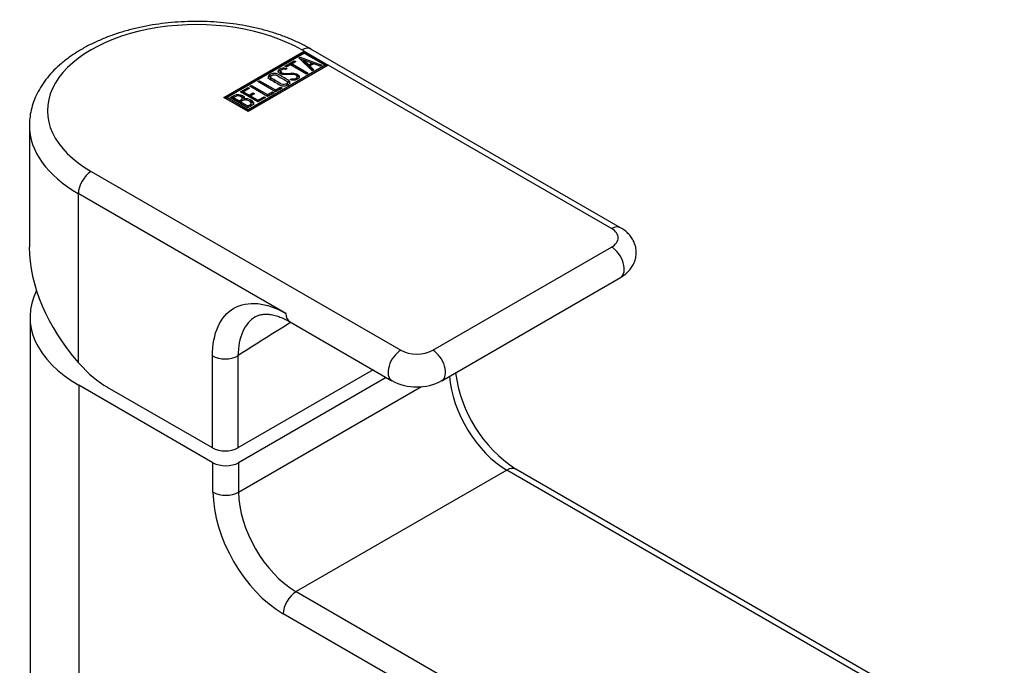
# Model space of a CAD drawing. Units: millimetres. Extents: x -269 to -43, y -20 to 338.
# Drawn here: x -173 to -64, y 56 to 128 of the extents above; entities that cross this region are included whole.
import ezdxf

# ---------------------------------------------------------------- set-up
doc = ezdxf.new("R2010")
doc.units = ezdxf.units.MM
for name, color, linetype in [('582002', 7, 'Continuous'), ('586006', 7, 'Continuous'), ('Default', 7, 'Continuous')]:
    doc.layers.add(name, color=color, linetype=linetype)

# ---------------------------------------------------------------- blocks, each defined once
blk = doc.blocks.new('SE3')
at = {"layer": '582002', "color": 7, "linetype": 'Continuous'}
for p, q in [((-141.49, 124.22), (-141.74, 124.36)), ((-106.45, 104.66), (-140.74, 124.46)), ((-150.39, 119.08), (-141.49, 124.22)), ((-150.25, 119), (-141.49, 124.06)), ((-150.04, 119.08), (-141.49, 124.01)), ((-142.07, 123.47), (-141.93, 123.54)), ((-140.59, 122.06), (-142.07, 123.47)), ((-141.96, 123.36), (-141.93, 123.38)), ((-141.93, 123.54), (-139.53, 122.68)), ((-141.93, 123.38), (-141.93, 123.54)), ((-141.93, 123.38), (-139.7, 122.58)), ((-141.53, 123.23), (-140.98, 122.72)), ((-141.53, 123.07), (-141.53, 123.23)), ((-140.64, 122.91), (-141.53, 123.23)), ((-141.49, 124.22), (-138.81, 122.67)), ((-141.49, 124.06), (-141.49, 124.22)), ((-141.49, 124.06), (-138.95, 122.59)), ((-141.49, 124.01), (-139.16, 122.67)), ((-138.81, 122.67), (-147.7, 117.53)), ((-139.16, 122.67), (-147.7, 117.73)), ((-139.16, 122.5), (-147.7, 117.57)), ((-143.61, 122.57), (-142.59, 123.16)), ((-143.43, 122.47), (-143.61, 122.57)), ((-143.37, 122.29), (-143.56, 122.19)), ((-143.52, 122.34), (-143.37, 122.29)), ((-143.52, 122.21), (-143.52, 122.34)), ((-143.47, 122.49), (-142.59, 123)), ((-143, 122.72), (-143.43, 122.47)), ((-141.23, 121.69), (-143, 122.72)), ((-142.41, 123.06), (-142.82, 122.82)), ((-142.82, 122.82), (-141.05, 121.79)), ((-142.82, 122.65), (-142.82, 122.82)), ((-142.82, 122.65), (-141.19, 121.71)), ((-142.59, 123.16), (-142.41, 123.06)), ((-142.59, 123), (-142.59, 123.16)), ((-142.59, 123), (-142.55, 122.98)), ((-141.53, 123.07), (-140.98, 122.56)), ((-140.98, 122.72), (-140.64, 122.91)), ((-140.98, 122.56), (-140.64, 122.75)), ((-140.98, 122.56), (-140.98, 122.72)), ((-140.42, 122.83), (-140.85, 122.58)), ((-140.85, 122.58), (-140.42, 122.17)), ((-140.85, 122.42), (-140.85, 122.58)), ((-140.85, 122.42), (-140.52, 122.1)), ((-140.64, 122.75), (-140.64, 122.91)), ((-140.42, 122.17), (-140.59, 122.06)), ((-139.71, 122.57), (-140.42, 122.83)), ((-139.53, 122.68), (-139.71, 122.57)), ((-139.16, 122.5), (-139.16, 122.67)), ((-107.45, 104.56), (-138.81, 122.67)), ((-145.21, 121.37), (-145.21, 121.16)), ((-144.1, 122.03), (-144.1, 121.83)), ((-143.03, 121.08), (-142.86, 121.17)), ((-142.85, 121.02), (-143.03, 121.08)), ((-142.86, 121.02), (-142.86, 121.17)), ((-142.26, 121.19), (-142.26, 121.4)), ((-142.24, 121.52), (-142.24, 121.68)), ((-141.05, 121.79), (-141.23, 121.69)), ((-148.55, 119.72), (-147.7, 120.21)), ((-148.41, 119.64), (-147.7, 120.05)), ((-147.53, 120.11), (-148.2, 119.72)), ((-147.7, 120.21), (-147.53, 120.11)), ((-147.7, 120.05), (-147.7, 120.21)), ((-147.7, 120.05), (-147.67, 120.02)), ((-147.49, 120.33), (-147.32, 120.43)), ((-145.54, 119.2), (-147.49, 120.33)), ((-147.35, 120.25), (-147.32, 120.27)), ((-147.32, 120.43), (-145.54, 119.41)), ((-147.32, 120.27), (-147.32, 120.43)), ((-147.32, 120.27), (-145.54, 119.24)), ((-146.6, 120.85), (-146.42, 120.95)), ((-144.65, 119.72), (-146.6, 120.85)), ((-146.46, 120.76), (-146.42, 120.78)), ((-146.42, 120.95), (-144.65, 119.92)), ((-146.42, 120.78), (-146.42, 120.95)), ((-146.42, 120.78), (-144.65, 119.76)), ((-144.65, 119.92), (-144.11, 120.23)), ((-143.93, 120.13), (-144.65, 119.72)), ((-144.65, 119.76), (-144.11, 120.07)), ((-144.11, 120.23), (-143.93, 120.13)), ((-144.11, 120.07), (-144.11, 120.23)), ((-144.11, 120.07), (-144.07, 120.05)), ((-143.32, 120.59), (-143.32, 120.79)), ((-147.7, 117.53), (-150.39, 119.08)), ((-150.04, 118.92), (-150.04, 119.08)), ((-147.7, 117.73), (-150.04, 119.08)), ((-147.7, 117.57), (-150.04, 118.92)), ((-147.72, 117.95), (-149.67, 119.08)), ((-149.31, 119.08), (-148.69, 118.72)), ((-149.31, 118.91), (-149.31, 119.08)), ((-149.31, 118.91), (-148.69, 118.55)), ((-146.6, 118.59), (-148.55, 119.72)), ((-148.33, 118.79), (-148.33, 119)), ((-148.2, 119.72), (-147.59, 119.36)), ((-148.2, 119.55), (-148.2, 119.72)), ((-148.2, 119.55), (-147.59, 119.2)), ((-148.1, 118.78), (-148.1, 118.95)), ((-147.59, 119.36), (-147.17, 119.61)), ((-147.59, 119.2), (-147.17, 119.44)), ((-147.59, 119.2), (-147.59, 119.36)), ((-146.99, 119.51), (-147.41, 119.26)), ((-147.41, 119.26), (-146.6, 118.79)), ((-147.41, 119.1), (-147.41, 119.26)), ((-147.41, 119.1), (-146.6, 118.63)), ((-147.17, 119.61), (-146.99, 119.51)), ((-147.17, 119.44), (-147.17, 119.61)), ((-147.17, 119.44), (-147.13, 119.42)), ((-146.6, 118.79), (-145.92, 119.18)), ((-145.75, 119.08), (-146.6, 118.59)), ((-146.6, 118.63), (-145.92, 119.02)), ((-145.92, 119.18), (-145.75, 119.08)), ((-145.92, 119.02), (-145.92, 119.18)), ((-145.92, 119.02), (-145.9, 119)), ((-145.54, 119.41), (-145, 119.72)), ((-144.82, 119.62), (-145.54, 119.2)), ((-145.54, 119.24), (-145, 119.56)), ((-145.54, 119.24), (-145.54, 119.41)), ((-145, 119.72), (-144.82, 119.62)), ((-145, 119.56), (-145, 119.72)), ((-145, 119.56), (-144.96, 119.54)), ((-144.65, 119.76), (-144.65, 119.92)), ((-148.69, 118.55), (-148.69, 118.72)), ((-148.52, 118.62), (-147.71, 118.15)), ((-148.52, 118.45), (-148.52, 118.62)), ((-148.52, 118.45), (-147.71, 117.99)), ((-147.71, 117.99), (-147.71, 118.15)), ((-147.36, 118.64), (-147.36, 118.8)), ((-147.34, 118.26), (-147.34, 118.47)), ((-146.6, 118.63), (-146.6, 118.79)), ((-147.7, 117.57), (-147.7, 117.73)), ((-171.91, 115.99), (-171.91, 102.5)), ((-165.07, 110.89), (-130.78, 91.09)), ((-166.49, 108.44), (-166.49, 89.74)), ((-143.51, 95.17), (-166.49, 108.44)), ((-127.24, 91.09), (-107.45, 102.52)), ((-126.24, 87.72), (-106.45, 99.16)), ((-143.09, 94.26), (-131.78, 87.72)), ((-166.49, 89.74), (-166.37, 89.6)), ((-151.64, 80.27), (-151.64, 90.47)), ((-148.81, 90.47), (-148.81, 80.27)), ((-133.84, 88.91), (-148.81, 80.27)), ((-151.64, 80.27), (-163.27, 86.98))]:
    blk.add_line(p, q, dxfattribs=at)
for centre, radius, start, end in [((-147.98, 117.6), 1.35, 62.7843, 95.1744), ((-147.98, 117.43), 1.35, 62.7843, 77.6035), ((-9.71, -123.51), 255.23, 121.465, 123.0258), ((-129.01, 92.92), 5.89, 241.9519, 298.0481)]:
    blk.add_arc(centre, radius, start, end, dxfattribs=at)
for centre, major_axis, ratio, start_param, end_param in [((-153.41, 117.63), (16.5, 0), 0.57735, 0.785398, 3.926991), ((-141.74, 122.73), (-1, -1.73), 0.57735, 3.141593, 3.926991), ((-153.41, 115.99), (18.5, 0), 0.57735, 3.136506, 3.141593), ((-153.41, 115.99), (18.5, 0), 0.57735, 3.141593, 3.926991), ((-165.07, 109.26), (-1, -1.73), 0.57735, 3.926991, 5.497787), ((-107.45, 102.93), (-1, -1.73), 0.57735, 3.135699, 3.926991), ((-109.21, 103.54), (-2.5, 0), 0.57735, 2.356194, 3.926991), ((-153.41, 97.29), (-16.43, 11.94), 0.713045, 0.478035, 1.263434), ((-107.45, 100.89), (-1, 1.73), 0.57735, 3.141593, 5.497787), ((-142.09, 95.99), (1, 1.73), 0.57735, 2.356194, 3.141593), ((-142.09, 95.99), (1, 1.73), 0.57735, 3.141593, 3.161656), ((-130.78, 89.46), (1, 1.73), 0.57735, 0.785398, 3.142212), ((-129.01, 92.11), (-2.5, 0), 0.57735, 0.785398, 2.356194), ((-127.24, 89.46), (-1, 1.73), 0.57735, 3.140976, 5.497787), ((-163.27, 95.15), (5, -8.66), 0.57735, 5.044002, 5.497787), ((-150.23, 91.29), (-2, 0), 0.57735, 0.785398, 2.356194), ((-150.23, 81.09), (2, 0), 0.57735, 3.926991, 5.497787)]:
    blk.add_ellipse(centre, major_axis=major_axis, ratio=ratio, start_param=start_param, end_param=end_param, dxfattribs=at)
for points, knots in [([(-140.74, 124.46), (-140.95, 124.58), (-141.47, 124.87), (-142.46, 125.35), (-143.66, 125.85), (-144.93, 126.29), (-146.25, 126.66), (-147.61, 126.97), (-149, 127.21), (-150.42, 127.38), (-151.85, 127.49), (-153.29, 127.53), (-154.74, 127.5), (-156.17, 127.4), (-157.59, 127.24), (-158.99, 127.01), (-160.35, 126.71), (-161.68, 126.35), (-162.95, 125.92), (-164.17, 125.43), (-165.33, 124.88), (-166.42, 124.27), (-167.44, 123.6), (-168.36, 122.88), (-169.2, 122.11), (-169.93, 121.29), (-170.55, 120.43), (-171.06, 119.54), (-171.46, 118.63), (-171.73, 117.71), (-171.88, 116.83), (-171.89, 116.32), (-171.9, 116.06)], [0, 0, 0, 0, 0.018466, 0.053012, 0.087513, 0.121965, 0.156357, 0.190689, 0.224968, 0.259205, 0.293411, 0.327601, 0.361788, 0.395985, 0.430203, 0.464459, 0.498765, 0.533136, 0.567585, 0.602121, 0.636748, 0.67146, 0.706235, 0.741016, 0.775708, 0.810193, 0.84433, 0.877983, 0.911062, 0.943553, 0.975524, 1, 1, 1, 1]), ([(-142.86, 121.17), (-142.75, 121.15), (-142.68, 121.14), (-142.64, 121.14), (-142.54, 121.14), (-142.46, 121.16), (-142.3, 121.25), (-142.25, 121.32), (-142.26, 121.38), (-142.26, 121.45), (-142.31, 121.51), (-142.5, 121.62), (-142.67, 121.65), (-142.91, 121.65), (-143.02, 121.64), (-143.24, 121.64), (-143.57, 121.63), (-143.81, 121.62), (-143.99, 121.66), (-144.25, 121.8), (-144.33, 121.89), (-144.35, 121.98), (-144.37, 122.08), (-144.31, 122.17), (-143.97, 122.37), (-143.75, 122.4), (-143.52, 122.34)], [0, 0, 0, 0, 0.048835, 0.048835, 0.048835, 0.106697, 0.106697, 0.181092, 0.181092, 0.181092, 0.271968, 0.271968, 0.368614, 0.368614, 0.368614, 0.508902, 0.508902, 0.508902, 0.609862, 0.609862, 0.738718, 0.738718, 0.738718, 0.844128, 0.844128, 1, 1, 1, 1]), ([(-144.35, 121.86), (-144.35, 121.94), (-144.29, 122.02), (-144.08, 122.14), (-144, 122.18), (-143.9, 122.19)], [0.7527888, 0.7527888, 0.7527888, 0.7527888, 0.8441281, 0.8441281, 0.9104432, 0.9104432, 0.9104432, 0.9104432]), ([(-143.56, 122.19), (-143.7, 122.25), (-143.84, 122.24), (-144.07, 122.1), (-144.11, 122.05), (-144.09, 121.99), (-144.08, 121.93), (-144.03, 121.88), (-143.86, 121.78), (-143.7, 121.76), (-143.46, 121.76), (-143.34, 121.76), (-143.12, 121.77), (-142.78, 121.77), (-142.54, 121.78), (-142.36, 121.74), (-142.24, 121.68)], [0, 0, 0, 0, 0.173905, 0.173905, 0.27789, 0.27789, 0.27789, 0.427301, 0.427301, 0.566752, 0.566752, 0.566752, 0.800829, 0.800829, 0.800829, 1, 1, 1, 1]), ([(-143.2, 120.99), (-143.09, 120.92), (-143.04, 120.84), (-143.06, 120.74), (-143.08, 120.65), (-143.15, 120.57), (-143.39, 120.43), (-143.53, 120.39), (-143.7, 120.37), (-143.88, 120.36), (-144.02, 120.39), (-144.14, 120.45), (-144.53, 120.68), (-144.93, 120.91), (-145.33, 121.14), (-145.45, 121.21), (-145.5, 121.3), (-145.47, 121.4), (-145.45, 121.49), (-145.38, 121.57), (-145.13, 121.71), (-144.99, 121.75), (-144.84, 121.76), (-144.66, 121.77), (-144.52, 121.74), (-144.4, 121.68), (-144, 121.45), (-143.6, 121.22), (-143.2, 120.99)], [0, 0, 0, 0, 0.065711, 0.065711, 0.065711, 0.132952, 0.132952, 0.198532, 0.198532, 0.198532, 0.264847, 0.264847, 0.264847, 0.49889, 0.49889, 0.49889, 0.567221, 0.567221, 0.567221, 0.633743, 0.633743, 0.699454, 0.699454, 0.699454, 0.765411, 0.765411, 0.765411, 1, 1, 1, 1]), ([(-145.48, 121.19), (-145.48, 121.2), (-145.48, 121.22), (-145.47, 121.24), (-145.45, 121.33), (-145.38, 121.41), (-145.18, 121.52), (-145.09, 121.55), (-145, 121.57)], [0.5557576, 0.5557576, 0.5557576, 0.5557576, 0.5672212, 0.5672212, 0.5672212, 0.6337434, 0.6337434, 0.6762986, 0.6762986, 0.6762986, 0.6762986]), ([(-143.41, 120.9), (-143.79, 121.12), (-144.17, 121.34), (-144.55, 121.56), (-144.63, 121.6), (-144.71, 121.62), (-144.81, 121.61), (-144.91, 121.61), (-144.99, 121.58), (-145.13, 121.5), (-145.18, 121.45), (-145.2, 121.4), (-145.23, 121.33), (-145.21, 121.27), (-145.13, 121.23), (-144.75, 121.01), (-144.37, 120.79), (-143.99, 120.57), (-143.91, 120.53), (-143.81, 120.51), (-143.69, 120.53), (-143.59, 120.54), (-143.51, 120.57), (-143.38, 120.64), (-143.34, 120.69), (-143.33, 120.74), (-143.31, 120.8), (-143.34, 120.85), (-143.41, 120.9)], [0, 0, 0, 0, 0.288367, 0.288367, 0.288367, 0.340198, 0.340198, 0.340198, 0.394382, 0.394382, 0.442191, 0.442191, 0.442191, 0.500217, 0.500217, 0.500217, 0.789315, 0.789315, 0.789315, 0.846578, 0.846578, 0.846578, 0.895123, 0.895123, 0.944797, 0.944797, 0.944797, 1, 1, 1, 1]), ([(-145.21, 121.18), (-145.21, 121.14), (-145.18, 121.1), (-145.13, 121.06), (-144.99, 120.98), (-144.85, 120.9), (-144.71, 120.83)], [0.4580165, 0.4580165, 0.4580165, 0.4580165, 0.5002174, 0.5002174, 0.5002174, 0.605, 0.605, 0.605, 0.605]), ([(-144.1, 121.85), (-144.1, 121.84), (-144.1, 121.83), (-144.09, 121.82), (-144.08, 121.77), (-144.03, 121.71), (-143.94, 121.66), (-143.94, 121.66), (-143.94, 121.66)], [0.2627647, 0.2627647, 0.2627647, 0.2627647, 0.2778902, 0.2778902, 0.2778902, 0.4273014, 0.4273014, 0.4281645, 0.4281645, 0.4281645, 0.4281645]), ([(-142.24, 121.68), (-142.09, 121.59), (-142.02, 121.5), (-142.02, 121.4), (-142.01, 121.29), (-142.08, 121.2), (-142.34, 121.05), (-142.45, 121.01), (-142.57, 121.01), (-142.61, 121), (-142.71, 121.01), (-142.85, 121.02)], [0, 0, 0, 0, 0.310892, 0.310892, 0.310892, 0.619798, 0.619798, 0.840008, 0.840008, 0.840008, 1, 1, 1, 1]), ([(-142.24, 121.52), (-142.09, 121.43), (-142.02, 121.33), (-142.02, 121.23), (-142.02, 121.23), (-142.02, 121.23), (-142.02, 121.23)], [0, 0, 0, 0, 0.3108921, 0.3108921, 0.3108921, 0.3116421, 0.3116421, 0.3116421, 0.3116421]), ([(-143.53, 120.4), (-143.5, 120.41), (-143.47, 120.42), (-143.38, 120.48), (-143.34, 120.52), (-143.33, 120.57), (-143.32, 120.59), (-143.32, 120.6), (-143.32, 120.61)], [0.87577894, 0.87577894, 0.87577894, 0.87577894, 0.89512275, 0.89512275, 0.9447969, 0.9447969, 0.9447969, 0.95578643, 0.95578643, 0.95578643, 0.95578643]), ([(-149.67, 119.08), (-149.57, 119.13), (-149.47, 119.19), (-149.37, 119.25), (-149.09, 119.41), (-148.82, 119.46), (-148.56, 119.4), (-148.48, 119.37), (-148.4, 119.34), (-148.23, 119.25), (-148.18, 119.19), (-148.14, 119.14), (-148.12, 119.1), (-148.11, 119.03), (-148.1, 118.95)], [0, 0, 0, 0, 0.185694, 0.185694, 0.185694, 0.581176, 0.581176, 0.581176, 0.704726, 0.704726, 0.855456, 0.855456, 0.855456, 1, 1, 1, 1]), ([(-149.53, 118.99), (-149.48, 119.02), (-149.43, 119.06), (-149.37, 119.09), (-149.28, 119.14), (-149.19, 119.18), (-149.1, 119.21)], [0.0869954, 0.0869954, 0.0869954, 0.0869954, 0.1856943, 0.1856943, 0.1856943, 0.3168309, 0.3168309, 0.3168309, 0.3168309]), ([(-148.49, 119.2), (-148.59, 119.25), (-148.7, 119.28), (-148.82, 119.27), (-148.93, 119.27), (-149.03, 119.24), (-149.13, 119.18), (-149.19, 119.14), (-149.25, 119.11), (-149.31, 119.08)], [0, 0, 0, 0, 0.372175, 0.372175, 0.372175, 0.744636, 0.744636, 0.744636, 1, 1, 1, 1]), ([(-148.69, 118.72), (-148.59, 118.77), (-148.49, 118.83), (-148.39, 118.89), (-148.33, 118.92), (-148.31, 118.98), (-148.35, 119.05), (-148.38, 119.11), (-148.43, 119.16), (-148.49, 119.2)], [0, 0, 0, 0, 0.409997, 0.409997, 0.409997, 0.701848, 0.701848, 0.701848, 1, 1, 1, 1]), ([(-148.6, 119.24), (-148.59, 119.24), (-148.57, 119.24), (-148.56, 119.23), (-148.48, 119.21), (-148.4, 119.18), (-148.23, 119.09), (-148.18, 119.03), (-148.14, 118.97), (-148.12, 118.93), (-148.11, 118.87), (-148.1, 118.78)], [0.5610141, 0.5610141, 0.5610141, 0.5610141, 0.581176, 0.581176, 0.581176, 0.7047255, 0.7047255, 0.855456, 0.855456, 0.855456, 1, 1, 1, 1]), ([(-148.69, 118.55), (-148.59, 118.61), (-148.49, 118.67), (-148.39, 118.72), (-148.35, 118.75), (-148.33, 118.78), (-148.33, 118.81)], [0, 0, 0, 0, 0.4099974, 0.4099974, 0.4099974, 0.5965922, 0.5965922, 0.5965922, 0.5965922]), ([(-147.54, 118.7), (-147.63, 118.75), (-147.75, 118.79), (-147.9, 118.81), (-148.06, 118.82), (-148.18, 118.81), (-148.27, 118.76), (-148.35, 118.71), (-148.43, 118.67), (-148.52, 118.62)], [0, 0, 0, 0, 0.353452, 0.353452, 0.353452, 0.701298, 0.701298, 0.701298, 1, 1, 1, 1]), ([(-147.36, 118.8), (-147.23, 118.73), (-147.15, 118.64), (-147.11, 118.52), (-147.07, 118.39), (-147.11, 118.3), (-147.23, 118.23), (-147.39, 118.13), (-147.56, 118.04), (-147.72, 117.95)], [0, 0, 0, 0, 0.308043, 0.308043, 0.308043, 0.614915, 0.614915, 0.614915, 1, 1, 1, 1]), ([(-147.71, 118.15), (-147.62, 118.21), (-147.53, 118.26), (-147.44, 118.31), (-147.35, 118.36), (-147.32, 118.43), (-147.36, 118.51), (-147.39, 118.58), (-147.45, 118.65), (-147.54, 118.7)], [0, 0, 0, 0, 0.338989, 0.338989, 0.338989, 0.667999, 0.667999, 0.667999, 1, 1, 1, 1]), ([(-147.51, 118.11), (-147.49, 118.12), (-147.46, 118.13), (-147.44, 118.15), (-147.38, 118.19), (-147.34, 118.23), (-147.34, 118.28)], [0.25, 0.25, 0.25, 0.25, 0.3389893, 0.3389893, 0.3389893, 0.5757299, 0.5757299, 0.5757299, 0.5757299]), ([(-147.36, 118.64), (-147.23, 118.57), (-147.15, 118.47), (-147.11, 118.36), (-147.1, 118.33), (-147.1, 118.3), (-147.1, 118.27)], [0, 0, 0, 0, 0.3080433, 0.3080433, 0.3080433, 0.3874379, 0.3874379, 0.3874379, 0.3874379]), ([(-106.45, 99.16), (-106.31, 99.24), (-106.04, 99.41), (-105.62, 99.76), (-105.25, 100.2), (-104.97, 100.68), (-104.78, 101.21), (-104.7, 101.78), (-104.73, 102.35), (-104.87, 102.9), (-105.11, 103.39), (-105.43, 103.84), (-105.83, 104.25), (-106.19, 104.51), (-106.4, 104.63), (-106.45, 104.66)], [0, 0, 0, 0, 0.061697, 0.150151, 0.234515, 0.315859, 0.395322, 0.482217, 0.565728, 0.646858, 0.72699, 0.807804, 0.890967, 0.977926, 1, 1, 1, 1]), ([(-151.64, 90.47), (-151.64, 91.71), (-151.42, 92.82), (-150.61, 94.61), (-150.01, 95.31), (-148.51, 96.17), (-147.6, 96.35), (-145.64, 96.16), (-144.58, 95.79), (-143.51, 95.17)], [0, 0, 0, 0, 0.25, 0.25, 0.5, 0.5, 0.75, 0.75, 1, 1, 1, 1]), ([(-146.88, 94.79), (-146.84, 94.82), (-146.7, 94.91), (-146.42, 95.01), (-146.01, 95.09), (-145.54, 95.1), (-145.01, 95.03), (-144.46, 94.89), (-143.9, 94.67), (-143.43, 94.45), (-143.16, 94.3), (-143.07, 94.25)], [0, 0, 0, 0, 0.054318, 0.203982, 0.3407, 0.470046, 0.607255, 0.737918, 0.841118, 0.953465, 1, 1, 1, 1]), ([(-146.89, 94.8), (-147.47, 94.44), (-147.95, 93.88), (-148.62, 92.42), (-148.8, 91.49), (-148.81, 90.47)], [0.5096789, 0.5096789, 0.5096789, 0.5096789, 0.75, 0.75, 1, 1, 1, 1])]:
    blk.add_open_spline(points, degree=3, knots=knots, dxfattribs=at)
for points in [[(-142.37, 121.57), (-142.32, 121.55), (-142.28, 121.54), (-142.24, 121.52)], [(-142.33, 121.08), (-142.28, 121.12), (-142.26, 121.17), (-142.26, 121.21)], [(-143.31, 120.88), (-143.27, 120.86), (-143.24, 120.84), (-143.2, 120.82)], [(-143.2, 120.82), (-143.11, 120.77), (-143.06, 120.7), (-143.06, 120.62)]]:
    blk.add_open_spline(points, degree=3, dxfattribs=at)
at = {"layer": '586006', "color": 7, "linetype": 'Continuous'}
for p, q in [((-171.84, 94.76), (-171.84, 4.54)), ((-132.39, 88.08), (-148.75, 78.63)), ((-166.43, 87.21), (-166.43, -3.02)), ((-151.58, 78.63), (-166.43, 87.21)), ((-148.75, 75.37), (-128.49, 87.06)), ((-151.58, 75.37), (-151.58, 78.63)), ((-148.75, 78.63), (-148.75, 75.37)), ((-119.05, 77.82), (-142.38, 64.35)), ((-64.96, 46.59), (-119.05, 77.82)), ((-63.96, 46.69), (-118.05, 77.92)), ((-142.38, 64.35), (-88.29, 33.11)), ((-89.7, 30.66), (-143.8, 61.9))]:
    blk.add_line(p, q, dxfattribs=at)
blk.add_arc((-109.59, 90.63), 15.27, 187.6557, 236.3461, dxfattribs=at)
for centre, major_axis, start_param, end_param in [((-153.34, 94.76), (18.5, 0), 2.861867, 3.926991), ((-119.05, 85.17), (4.5, -7.79), 4.010125, 5.497787), ((-150.16, 79.45), (-2, 0), 0.785398, 2.356194), ((-119.05, 76.18), (-1, -1.73), 3.141593, 3.926991), ((-143.8, 70.88), (5.5, -9.53), 3.926991, 5.497787), ((-150.16, 76.18), (2, 0), 3.926991, 5.497787), ((-142.38, 71.69), (-4.5, 7.79), 0.785398, 2.356194), ((-142.38, 62.71), (1, 1.73), 0.785398, 2.356194)]:
    blk.add_ellipse(centre, major_axis=major_axis, ratio=0.57735, start_param=start_param, end_param=end_param, dxfattribs=at)

msp = doc.modelspace()

# ---------------------------------------------------------------- block references
at = {"layer": 'Default'}
msp.add_blockref('SE3', (0, 0), dxfattribs=at)

doc.saveas('drawing.dxf')
